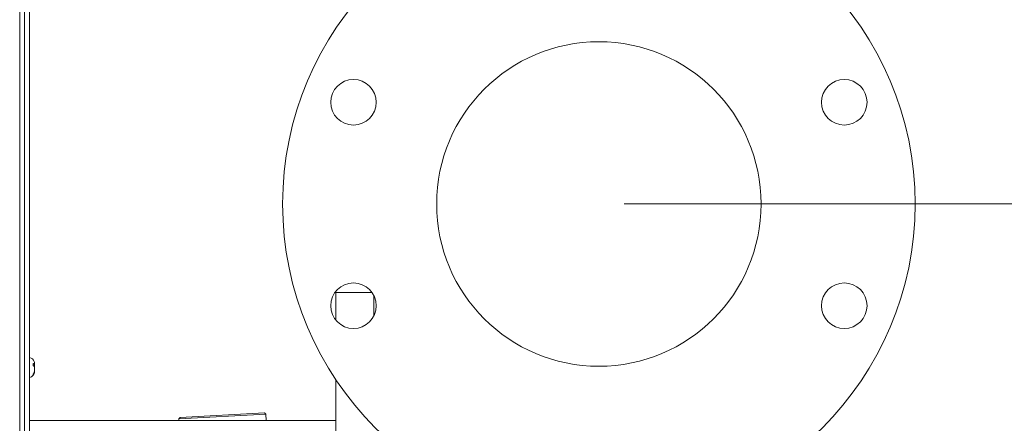
# Model space of a CAD drawing. Units: millimetres. Extents: x -165 to 1241, y 133 to 783.
# Drawn here: x 857 to 935, y 380 to 412 of the extents above; entities that cross this region are included whole.
import ezdxf
from ezdxf.lldxf.tags import DXFTag

# ---------------------------------------------------------------- set-up
doc = ezdxf.new("R2010")
doc.units = ezdxf.units.MM
doc.styles.add('ideas_simplex', font='simplex.shx')
tags = doc.linetypes.add('DASHED', pattern=[25.72, 12.86, -12.86]).pattern_tags.tags
tags[6:7] = [DXFTag(74, 4), DXFTag(75, 0), DXFTag(340, '0'), DXFTag(46, 0.0), DXFTag(50, 0.0), DXFTag(44, 0.0), DXFTag(45, 0.0)]
tags[4:5] = [DXFTag(74, 4), DXFTag(75, 0), DXFTag(340, '0'), DXFTag(46, 0.0), DXFTag(50, 0.0), DXFTag(44, 0.0), DXFTag(45, 0.0)]
tags = doc.linetypes.add('PHANTOM', pattern=[50.5, 18, -6.5, 6.5, -6.5, 6.5, -6.5]).pattern_tags.tags
tags[14:15] = [DXFTag(74, 4), DXFTag(75, 0), DXFTag(340, '0'), DXFTag(46, 0.0), DXFTag(50, 0.0), DXFTag(44, 0.0), DXFTag(45, 0.0)]
tags[12:13] = [DXFTag(74, 4), DXFTag(75, 0), DXFTag(340, '0'), DXFTag(46, 0.0), DXFTag(50, 0.0), DXFTag(44, 0.0), DXFTag(45, 0.0)]
tags[10:11] = [DXFTag(74, 4), DXFTag(75, 0), DXFTag(340, '0'), DXFTag(46, 0.0), DXFTag(50, 0.0), DXFTag(44, 0.0), DXFTag(45, 0.0)]
tags[8:9] = [DXFTag(74, 4), DXFTag(75, 0), DXFTag(340, '0'), DXFTag(46, 0.0), DXFTag(50, 0.0), DXFTag(44, 0.0), DXFTag(45, 0.0)]
tags[6:7] = [DXFTag(74, 4), DXFTag(75, 0), DXFTag(340, '0'), DXFTag(46, 0.0), DXFTag(50, 0.0), DXFTag(44, 0.0), DXFTag(45, 0.0)]
tags[4:5] = [DXFTag(74, 4), DXFTag(75, 0), DXFTag(340, '0'), DXFTag(46, 0.0), DXFTag(50, 0.0), DXFTag(44, 0.0), DXFTag(45, 0.0)]
doc.dimstyles.get("Standard").update_dxf_attribs({"dimtxt": 0.18, "dimasz": 0.18, "dimexe": 0.18, "dimexo": 0.0625, "dimgap": 0.09, "dimtad": 0, "dimtih": 1, "dimtoh": 1, "dimdec": 4, "dimzin": 0, "dimdsep": 46, "dimtxsty": 'Standard', "dimcen": 0.09, "dimadec": 0, "dimazin": 0, "dimtfac": 1, "dimtdec": 4, "dimtofl": 0, "dimtmove": 0, "dimatfit": 3, "dimfxl": 1, "dimtolj": 1, "dimtzin": 0, "dimarcsym": 0})

# ---------------------------------------------------------------- blocks, each defined once
blk = doc.blocks.new('_CLOSED')
at = {"color": 0, "linetype": 'ByBlock', "lineweight": -2}
for p, q in [((-1, 0.166667), (0, 0)), ((-1, 0.166667), (-1, -0.166667)), ((0, 0), (-1, -0.166667)), ((0, 0), (-1, 0))]:
    blk.add_line(p, q, dxfattribs=at)
blk = doc.blocks.new('_U0')
at = {"color": 7, "linetype": 'Continuous', "lineweight": 13}
for p, q in [((904.789, 397.596), (1046.053, 397.596)), ((1044.053, 264.976), (1044.053, 394.096)), ((859.003, 261.476), (1046.053, 261.476))]:
    blk.add_line(p, q, dxfattribs=at)
at = {"layer": 'Defpoints', "color": 0}
for p in [(902.789, 397.596), (1044.053, 397.596), (857.003, 261.476)]:
    blk.add_point(p, dxfattribs=at)
at = {"color": 7, "lineweight": 13, "xscale": 3.5, "yscale": 3.5, "zscale": 3.5}
for p, rotation in [((1044.053, 397.596), 90), ((1044.053, 261.476), 270)]:
    blk.add_blockref('_CLOSED', p, dxfattribs=dict(at, rotation=rotation))
at = {"color": 7, "lineweight": 20, "insert": (1035.053, 323.103), "char_height": 6, "attachment_point": 1, "rotation": 90, "style": 'ideas_simplex'}
blk.add_mtext('\\A1;681', dxfattribs=at)
blk = doc.blocks.new('_U1')
at = {"color": 7, "linetype": 'Continuous', "lineweight": 13}
for p, q in [((904.789, 548.396), (1046.053, 548.396)), ((1044.053, 401.096), (1044.053, 544.896)), ((904.789, 397.596), (1046.053, 397.596))]:
    blk.add_line(p, q, dxfattribs=at)
at = {"layer": 'Defpoints', "color": 0}
for p in [(902.789, 548.396), (1044.053, 548.396), (902.789, 397.596)]:
    blk.add_point(p, dxfattribs=at)
at = {"color": 7, "lineweight": 13, "xscale": 3.5, "yscale": 3.5, "zscale": 3.5}
for p, rotation in [((1044.053, 548.396), 90), ((1044.053, 397.596), 270)]:
    blk.add_blockref('_CLOSED', p, dxfattribs=dict(at, rotation=rotation))
at = {"color": 7, "lineweight": 20, "insert": (1035.053, 465.126), "char_height": 6, "attachment_point": 1, "rotation": 90, "style": 'ideas_simplex'}
blk.add_mtext('\\A1;754', dxfattribs=at)

msp = doc.modelspace()

# ---------------------------------------------------------------- linework, layer by layer
at = {"color": 7, "linetype": 'Continuous', "lineweight": 20}
for p, q in [((857.003, 261.856), (857.003, 554.536)), ((857.383, 554.536), (857.383, 261.856)), ((857.783, 463.876), (857.783, 373.276)), ((881.989, 388.426), (881.989, 390.596)), ((858.058, 384.834), (858.058, 384.996)), ((858.058, 384.933), (858.152, 384.948)), ((858.058, 384.905), (858.187, 384.927)), ((858.058, 384.094), (858.058, 384.133)), ((858.058, 384.067), (858.058, 384.094)), ((881.989, 352.596), (881.989, 383.726)), ((876.452, 380.989), (869.581, 380.629)), ((869.676, 380.734), (869.581, 380.629)), ((876.347, 381.083), (869.676, 380.734)), ((876.452, 380.989), (876.347, 381.083)), ((876.477, 380.496), (876.452, 380.989)), ((881.989, 380.496), (857.783, 380.496)), ((869.581, 380.629), (869.588, 380.496))]:
    msp.add_line(p, q, dxfattribs=at)
at = {"color": 7, "linetype": 'PHANTOM', "lineweight": 20}
for p, q in [((884.859, 390.596), (881.989, 390.596)), ((884.989, 388.738), (884.989, 390.381))]:
    msp.add_line(p, q, dxfattribs=at)
at = {"color": 7, "linetype": 'DASHED', "lineweight": 20, "ltscale": 0.1}
for centre, radius in [((902.789, 397.596), 25), ((902.789, 397.596), 12.822), ((883.388, 405.633), 1.8), ((922.19, 405.633), 1.8), ((883.388, 389.56), 1.8), ((922.19, 389.56), 1.8)]:
    msp.add_circle(centre, radius, dxfattribs=at)
at = {"color": 7, "linetype": 'Continuous', "lineweight": 20}
for centre, start, end in [((857.683, 384.976), 19.32835, 78.46287), ((857.683, 384.976), 0, 19.32835), ((857.683, 384.376), 281.53824, 0)]:
    msp.add_arc(centre, 0.5, start, end, dxfattribs=at)
for points, knots in [([(858.058, 384.996), (858.063, 384.994), (858.072, 384.992), (858.085, 384.987), (858.096, 384.983), (858.107, 384.978), (858.116, 384.973), (858.125, 384.968), (858.133, 384.963), (858.14, 384.958), (858.146, 384.953), (858.15, 384.95), (858.152, 384.948)], [0, 0, 0, 0, 0.114016, 0.225044, 0.333014, 0.437869, 0.539565, 0.638073, 0.733373, 0.825458, 0.91433, 1, 1, 1, 1]), ([(858.152, 384.757), (858.149, 384.76), (858.144, 384.767), (858.134, 384.777), (858.122, 384.788), (858.109, 384.799), (858.094, 384.811), (858.077, 384.823), (858.065, 384.83), (858.058, 384.834)], [0, 0, 0, 0, 0.124421, 0.255048, 0.391887, 0.534903, 0.684021, 0.839114, 1, 1, 1, 1]), ([(858.152, 384.948), (858.157, 384.944), (858.167, 384.934), (858.176, 384.927), (858.181, 384.925), (858.183, 384.931), (858.183, 384.944), (858.183, 384.953), (858.183, 384.953), (858.183, 384.953), (858.183, 384.953), (858.183, 384.953), (858.183, 384.954), (858.183, 384.954), (858.183, 384.954), (858.183, 384.955), (858.183, 384.957), (858.183, 384.962), (858.183, 384.971), (858.182, 384.992), (858.181, 385.028), (858.173, 385.081), (858.159, 385.12), (858.152, 385.142)], [0, 0, 0, 0, 0.093665, 0.176876, 0.251596, 0.3751, 0.500039, 0.50007, 0.500101, 0.500163, 0.500286, 0.500533, 0.501026, 0.502012, 0.503984, 0.507926, 0.515799, 0.531508, 0.562792, 0.62494, 0.748354, 0.864404, 1, 1, 1, 1]), ([(858.152, 384.29), (858.157, 384.306), (858.167, 384.336), (858.175, 384.381), (858.181, 384.434), (858.183, 384.495), (858.183, 384.54), (858.183, 384.561), (858.183, 384.561), (858.183, 384.562), (858.183, 384.562), (858.183, 384.562), (858.183, 384.562), (858.183, 384.563), (858.183, 384.564), (858.183, 384.566), (858.183, 384.571), (858.183, 384.58), (858.183, 384.598), (858.182, 384.633), (858.181, 384.677), (858.173, 384.723), (858.159, 384.745), (858.152, 384.757)], [0, 0, 0, 0, 0.091396, 0.174411, 0.251616, 0.375115, 0.500048, 0.500079, 0.50011, 0.500172, 0.500295, 0.500542, 0.501035, 0.502021, 0.503994, 0.507936, 0.51581, 0.531521, 0.562808, 0.624961, 0.748377, 0.865263, 1, 1, 1, 1]), ([(858.18, 384.926), (858.182, 384.902), (858.183, 384.856), (858.183, 384.812), (858.183, 384.791), (858.183, 384.791), (858.183, 384.791), (858.183, 384.791), (858.183, 384.791), (858.183, 384.79), (858.183, 384.79), (858.183, 384.788), (858.183, 384.786), (858.183, 384.783), (858.183, 384.781), (858.183, 384.78)], [0, 0, 0, 0, 0.474507, 0.920022, 0.920137, 0.920251, 0.920481, 0.920939, 0.921855, 0.923688, 0.927354, 0.934682, 0.949329, 0.978587, 1, 1, 1, 1]), ([(858.058, 384.133), (858.063, 384.139), (858.072, 384.149), (858.084, 384.166), (858.096, 384.182), (858.106, 384.198), (858.116, 384.214), (858.125, 384.23), (858.133, 384.245), (858.14, 384.26), (858.146, 384.275), (858.15, 384.285), (858.152, 384.29)], [0, 0, 0, 0, 0.112813, 0.222908, 0.330217, 0.43468, 0.536255, 0.634907, 0.730616, 0.823368, 0.913161, 1, 1, 1, 1]), ([(858.152, 384.211), (858.15, 384.205), (858.145, 384.193), (858.136, 384.175), (858.127, 384.157), (858.116, 384.139), (858.104, 384.121), (858.09, 384.102), (858.075, 384.084), (858.064, 384.073), (858.058, 384.067)], [0, 0, 0, 0, 0.109011, 0.22264, 0.340891, 0.463747, 0.591169, 0.723087, 0.859407, 1, 1, 1, 1]), ([(858.18, 384.426), (858.182, 384.426), (858.183, 384.421), (858.183, 384.408), (858.183, 384.399), (858.183, 384.399), (858.183, 384.399), (858.183, 384.399), (858.183, 384.399), (858.183, 384.399), (858.183, 384.398), (858.183, 384.398), (858.183, 384.397), (858.183, 384.395), (858.183, 384.391), (858.183, 384.381), (858.182, 384.361), (858.181, 384.324), (858.173, 384.271), (858.159, 384.232), (858.152, 384.211)], [0, 0, 0, 0, 0.162444, 0.329894, 0.329935, 0.329977, 0.330059, 0.330225, 0.330555, 0.331217, 0.332539, 0.335183, 0.340467, 0.351023, 0.372084, 0.414026, 0.49734, 0.662767, 0.820647, 1, 1, 1, 1])]:
    msp.add_open_spline(points, degree=3, knots=knots, dxfattribs=at)

# ---------------------------------------------------------------- dimensions: what is measured, and where the dimension line sits
for base, p1, p2, picture, middle in [((1044.053, 548.396), (902.789, 397.596), (902.789, 548.396), '_U1', (1044.053, 472.996)), ((1044.053, 397.596), (857.003, 261.476), (902.789, 397.596), '_U0', (1044.053, 329.536))]:
    dim = msp.add_linear_dim(base=base, p1=p1, p2=p2, angle=90, dimstyle='Standard', override={"dimtxt": 6, "dimasz": 3.5, "dimexe": 2, "dimexo": 2, "dimgap": 3, "dimtad": 1, "dimtih": 0, "dimtoh": 0, "dimdec": 0, "dimlfac": 5, "dimdsep": 44, "dimlunit": 2, "dimtxsty": 'ideas_simplex', "dimblk1": 'CLOSED', "dimblk2": 'CLOSED', "dimsah": 1, "dimse1": 0, "dimse2": 0, "dimsd1": 0, "dimsd2": 0, "dimclrd": 7, "dimclre": 7, "dimclrt": 7, "dimtol": 0, "dimtm": -0.1, "dimtfac": 0.416667, "dimtdec": 2, "dimtofl": 1, "dimtmove": 0, "dimatfit": 2, "dimlwd": 13, "dimlwe": 13}, dxfattribs=at)
    dim.commit()
    dim.dimension.update_dxf_attribs({"geometry": picture, "text_midpoint": middle, "dimtype": 160})

doc.saveas('drawing.dxf')
